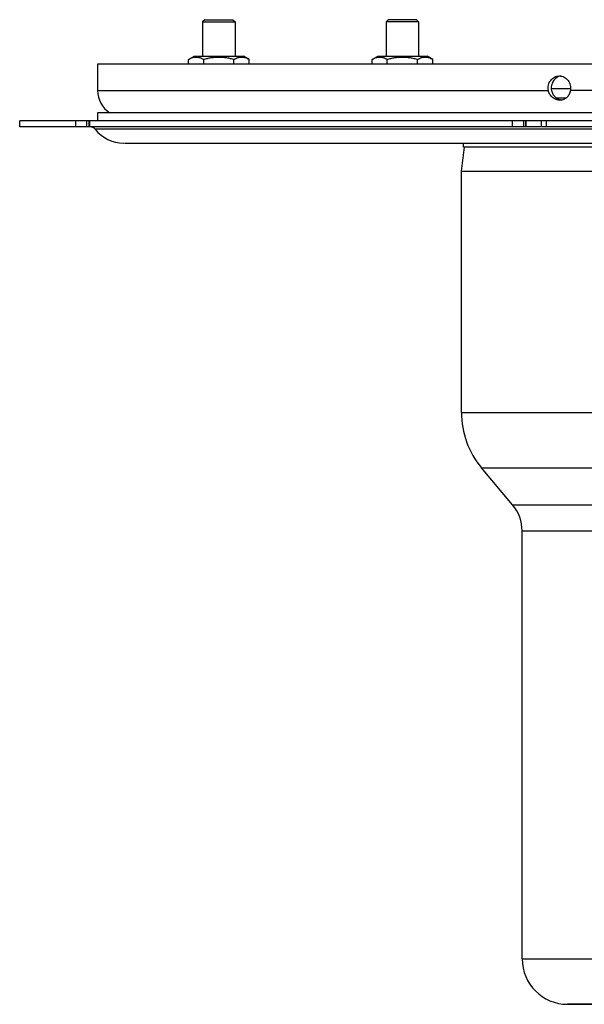
# Model space of a CAD drawing. Units: millimetres. Extents: x -463 to 441, y -452 to 252.
# Drawn here: x -463 to -323, y 3 to 246 of the extents above; entities that cross this region are included whole.
import ezdxf

# ---------------------------------------------------------------- set-up
doc = ezdxf.new("R2010")
doc.units = ezdxf.units.MM
doc.header["$LTSCALE"] = 16.335
doc.layers.get('0').update_dxf_attribs({"linetype": 'CONTINUOUS'})
doc.layers.add('AXES', color=7, linetype='CONTINUOUS')

msp = doc.modelspace()

# ---------------------------------------------------------------- linework, layer by layer
at = {"color": 7, "linetype": 'Continuous'}
for p, q in [((-420.89, 236.45), (-419.51, 237.25)), ((-420.89, 235.25), (-420.89, 236.45)), ((-419.51, 237.25), (-407.27, 237.25)), ((-417.14, 235.25), (-417.14, 236.45)), ((-409.64, 235.25), (-409.64, 236.45)), ((-405.88, 236.45), (-407.27, 237.25)), ((-405.88, 235.25), (-405.88, 236.45)), ((-375.5, 236.45), (-374.11, 237.25)), ((-375.5, 235.25), (-375.5, 236.45)), ((-374.11, 237.25), (-361.87, 237.25)), ((-371.74, 235.25), (-371.74, 236.45)), ((-364.24, 235.25), (-364.24, 236.45)), ((-360.48, 236.45), (-361.87, 237.25)), ((-360.48, 235.25), (-360.48, 236.45)), ((-183.17, 221.25), (-462.64, 221.25)), ((-333.83, 219.75), (-462.64, 219.75)), ((-445.48, 219.75), (-445.48, 221.25)), ((-337.41, 219.75), (-337.41, 221.25)), ((-333.61, 219.75), (-333.61, 221.25)), ((-179.54, 219.75), (-333.61, 219.75)), ((-338.39, 14.16), (-302.27, 14.16)), ((-287.33, 2.91), (-327.14, 2.91))]:
    msp.add_line(p, q, dxfattribs=at)
at = {"color": 9, "linetype": 'Continuous'}
for p, q in [((-448.78, 219.75), (-448.78, 221.25)), ((-446.15, 221.25), (-446.15, 219.75)), ((-445.31, 219.75), (-445.31, 221.25)), ((-340.73, 219.75), (-340.73, 221.25)), ((-338.08, 221.25), (-338.08, 219.75)), ((-337.56, 221.25), (-337.56, 219.75)), ((-332.33, 219.75), (-332.33, 221.25))]:
    msp.add_line(p, q, dxfattribs=at)
at = {"color": 7, "linetype": 'Continuous'}
for points, knots in [([(-420.89, 236.45), (-420.74, 236.54), (-420.44, 236.7), (-420.05, 236.85), (-419.73, 236.94), (-419.5, 236.99), (-419.26, 237.02), (-419.02, 237.03), (-418.78, 237.02), (-418.54, 236.99), (-418.3, 236.94), (-417.99, 236.85), (-417.59, 236.7), (-417.29, 236.54), (-417.14, 236.45)], [0, 0, 0, 0, 0.130775, 0.257156, 0.318859, 0.379742, 0.440028, 0.5, 0.559972, 0.620258, 0.681141, 0.742844, 0.869225, 1, 1, 1, 1]), ([(-417.14, 236.45), (-416.84, 236.54), (-416.22, 236.7), (-415.29, 236.89), (-414.34, 237), (-413.39, 237.04), (-412.44, 237), (-411.49, 236.89), (-410.56, 236.7), (-409.94, 236.54), (-409.64, 236.45)], [0, 0, 0, 0, 0.125008, 0.250011, 0.375007, 0.5, 0.624993, 0.749989, 0.874992, 1, 1, 1, 1]), ([(-409.64, 236.45), (-409.49, 236.54), (-409.18, 236.7), (-408.79, 236.85), (-408.47, 236.94), (-408.24, 236.99), (-408, 237.02), (-407.76, 237.03), (-407.52, 237.02), (-407.28, 236.99), (-407.05, 236.94), (-406.73, 236.85), (-406.34, 236.7), (-406.03, 236.54), (-405.88, 236.45)], [0, 0, 0, 0, 0.130775, 0.257156, 0.318859, 0.379742, 0.440028, 0.5, 0.559972, 0.620258, 0.681141, 0.742844, 0.869225, 1, 1, 1, 1]), ([(-375.5, 236.45), (-375.35, 236.54), (-375.04, 236.7), (-374.65, 236.85), (-374.33, 236.94), (-374.1, 236.99), (-373.86, 237.02), (-373.62, 237.03), (-373.38, 237.02), (-373.14, 236.99), (-372.91, 236.94), (-372.59, 236.85), (-372.19, 236.7), (-371.89, 236.54), (-371.74, 236.45)], [0, 0, 0, 0, 0.130775, 0.257156, 0.318859, 0.379742, 0.440028, 0.5, 0.559972, 0.620258, 0.681141, 0.742844, 0.869225, 1, 1, 1, 1]), ([(-371.74, 236.45), (-371.44, 236.54), (-370.82, 236.7), (-369.89, 236.89), (-368.94, 237), (-367.99, 237.04), (-367.04, 237), (-366.09, 236.89), (-365.16, 236.7), (-364.54, 236.54), (-364.24, 236.45)], [0, 0, 0, 0, 0.125008, 0.250011, 0.375007, 0.5, 0.624993, 0.749989, 0.874992, 1, 1, 1, 1]), ([(-364.24, 236.45), (-364.09, 236.54), (-363.79, 236.7), (-363.39, 236.85), (-363.08, 236.94), (-362.84, 236.99), (-362.6, 237.02), (-362.36, 237.03), (-362.12, 237.02), (-361.88, 236.99), (-361.65, 236.94), (-361.33, 236.85), (-360.94, 236.7), (-360.63, 236.54), (-360.48, 236.45)], [0, 0, 0, 0, 0.130775, 0.257156, 0.318859, 0.379742, 0.440028, 0.5, 0.559972, 0.620258, 0.681141, 0.742844, 0.869225, 1, 1, 1, 1])]:
    msp.add_open_spline(points, degree=3, knots=knots, dxfattribs=at)
at = {"layer": 'AXES', "color": 7, "linetype": 'Continuous'}
for p, q in [((-416.89, 246.25), (-417.39, 245.75)), ((-416.89, 246.25), (-409.89, 246.25)), ((-409.89, 246.25), (-409.39, 245.75)), ((-371.49, 246.25), (-371.99, 245.75)), ((-364.49, 246.25), (-371.49, 246.25)), ((-364.49, 246.25), (-363.99, 245.75)), ((-417.39, 245.75), (-417.39, 237.25)), ((-417.39, 245.75), (-409.39, 245.75)), ((-409.39, 245.75), (-409.39, 237.25)), ((-371.99, 245.75), (-371.99, 237.25)), ((-363.99, 245.75), (-371.99, 245.75)), ((-363.99, 245.75), (-363.99, 237.25)), ((-443.39, 235.25), (-443.39, 228.75)), ((-73.39, 235.25), (-443.39, 235.25)), ((-331.18, 229.25), (-326.41, 229.25)), ((-443.39, 223.25), (-443.39, 221.25)), ((-73.39, 223.25), (-443.39, 223.25)), ((-462.64, 219.75), (-462.64, 221.25)), ((-436.71, 215.75), (-80.07, 215.75)), ((-353.39, 208.84), (-352.62, 214.71)), ((-352.89, 214.75), (-352.89, 215.75)), ((-163.89, 214.75), (-352.89, 214.75)), ((-353.39, 149.16), (-353.39, 208.84)), ((-353.39, 208.84), (-163.39, 208.84)), ((-340.73, 126.34), (-348.42, 135.5)), ((-338.39, 14.16), (-338.39, 119.91)), ((-327.11, 2.91), (-287.33, 2.91))]:
    msp.add_line(p, q, dxfattribs=at)
at = {"layer": 'AXES', "color": 9, "linetype": 'Continuous'}
for p, q in [((-443.39, 228.75), (-331.89, 228.75)), ((-88.62, 228.75), (-326.46, 228.75)), ((-329.86, 226.9), (-327.49, 226.9)), ((-72.82, 219.18), (-443.96, 219.18)), ((-353.39, 149.16), (-163.39, 149.16)), ((-348.42, 135.5), (-168.36, 135.5)), ((-340.73, 126.34), (-176.05, 126.34)), ((-338.39, 119.91), (-178.39, 119.91))]:
    msp.add_line(p, q, dxfattribs=at)
at = {"layer": 'AXES', "color": 7, "linetype": 'Continuous'}
for centre, radius, start, end in [((-436.89, 228.75), 6.5, 180, 237.8412), ((-445.14, 218.25), 1.5, 38.2466, 78.4992), ((-436.89, 224.75), 9, 218.2466, 270), ((-332.14, 149.16), 21.25, 180, 220), ((-348.39, 119.91), 10, 0, 40), ((-327.14, 14.16), 11.25, 180, 270)]:
    msp.add_arc(centre, radius, start, end, dxfattribs=at)
for points, knots in [([(-331.89, 228.75), (-331.97, 229.18), (-331.96, 230.08), (-331.5, 231.1), (-330.91, 231.73), (-330.39, 232.08), (-329.8, 232.3), (-329.39, 232.35), (-329.19, 232.35)], [0, 0, 0, 0, 0.258065, 0.512103, 0.636719, 0.759185, 0.880005, 1, 1, 1, 1]), ([(-328.83, 232.32), (-329.01, 232.29), (-329.38, 232.19), (-329.89, 231.92), (-330.34, 231.54), (-330.83, 230.92), (-331.2, 229.97), (-331.2, 229.15), (-331.13, 228.75)], [0, 0, 0, 0, 0.11991, 0.24099, 0.363864, 0.488774, 0.742804, 1, 1, 1, 1]), ([(-329.19, 232.35), (-328.98, 232.35), (-328.57, 232.3), (-327.98, 232.08), (-327.45, 231.73), (-326.86, 231.1), (-326.39, 230.08), (-326.38, 229.18), (-326.46, 228.75)], [0, 0, 0, 0, 0.119886, 0.240883, 0.363665, 0.488539, 0.742521, 1, 1, 1, 1]), ([(-329.01, 226.35), (-329.33, 226.35), (-330, 226.48), (-330.73, 226.9), (-331.23, 227.37), (-331.53, 227.79), (-331.77, 228.25), (-331.86, 228.58), (-331.89, 228.75)], [0, 0, 0, 0, 0.241337, 0.491227, 0.61804, 0.745231, 0.872609, 1, 1, 1, 1]), ([(-331.13, 228.75), (-331.07, 228.45), (-330.84, 227.85), (-330.24, 227.13), (-329.46, 226.62), (-328.87, 226.43), (-328.57, 226.38)], [0, 0, 0, 0, 0.251246, 0.502871, 0.753835, 1, 1, 1, 1]), ([(-326.46, 228.75), (-326.52, 228.42), (-326.73, 227.79), (-327.29, 226.99), (-328.08, 226.46), (-328.7, 226.35), (-329.01, 226.35)], [0, 0, 0, 0, 0.265756, 0.515892, 0.755759, 1, 1, 1, 1])]:
    msp.add_open_spline(points, degree=3, knots=knots, dxfattribs=at)

doc.saveas('drawing.dxf')
